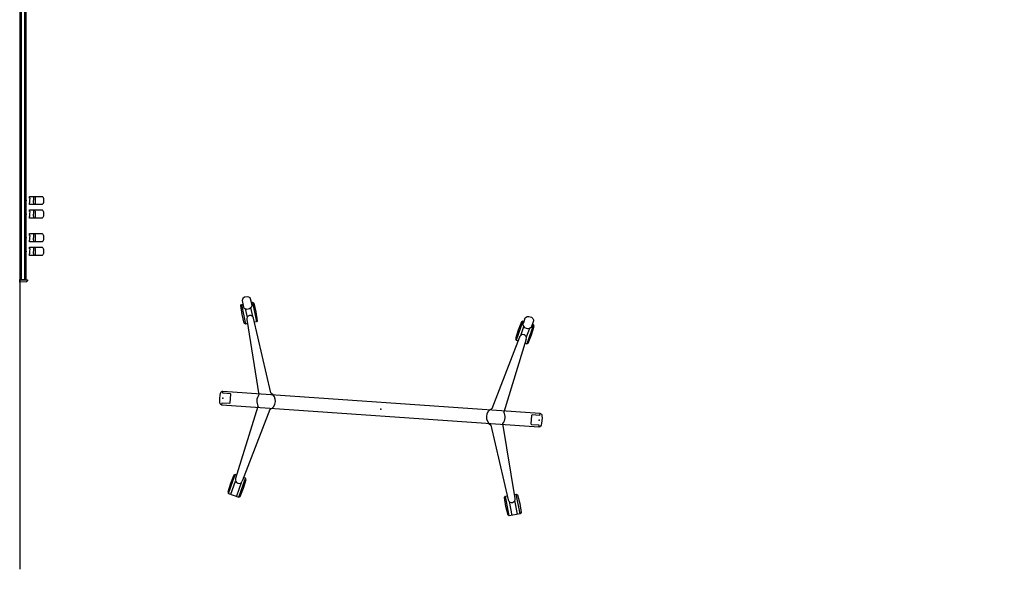
# Model space of a CAD drawing. Units: inches. Extents: x -305 to 305, y -225 to 188.
# Drawn here: x -305 to -160, y -188 to -107 of the extents above; entities that cross this region are included whole.
import ezdxf

# ---------------------------------------------------------------- set-up
doc = ezdxf.new("R2010")
doc.units = ezdxf.units.IN
doc.header["$MEASUREMENT"] = 0
doc.layers.add('DISPLAY', color=5, linetype='Continuous')
doc.layers.add('WALL', color=7, linetype='Continuous')

# ---------------------------------------------------------------- blocks, each defined once
blk = doc.blocks.new('gexlc_mwl_0p')
at = {"layer": 'DISPLAY'}
for p, q in [((-21.59, 13.73), (-21.48, 13.91)), ((-21.3, 12.43), (-21.59, 13.73)), ((-21.48, 13.91), (-19.91, 14.34)), ((-21.48, 13.91), (-20.7, 11.07)), ((-21.11, 14.01), (-20.56, 12.03)), ((-19.74, 12.23), (-20.29, 14.24)), ((-19.91, 14.34), (-19.71, 14.24)), ((-19.71, 14.24), (-19.31, 12.98)), ((19.71, 14.24), (19.31, 12.98)), ((19.91, 14.34), (19.71, 14.24)), ((19.74, 12.23), (20.29, 14.24)), ((21.48, 13.91), (19.91, 14.34)), ((21.11, 14.01), (20.56, 12.03)), ((21.48, 13.91), (20.7, 11.07)), ((21.3, 12.43), (21.59, 13.73)), ((21.59, 13.73), (21.48, 13.91)), ((-20.9, 11.17), (-21.3, 12.43)), ((-16.25, 1.21), (-19.59, 12)), ((-19.31, 12.98), (-19.02, 11.68)), ((-19.02, 11.68), (-19.13, 11.49)), ((16.25, 1.21), (19.59, 12)), ((19.31, 12.98), (19.02, 11.68)), ((19.02, 11.68), (19.13, 11.49)), ((20.9, 11.17), (21.3, 12.43)), ((-20.7, 11.07), (-20.9, 11.17)), ((-20.44, 11.14), (-20.7, 11.07)), ((-19.13, 11.49), (-19.41, 11.42)), ((19.13, 11.49), (19.41, 11.42)), ((20.44, 11.14), (20.7, 11.07)), ((20.7, 11.07), (20.9, 11.17)), ((-23.71, 0.09), (-23.69, 0.44)), ((-23.7, -0.39), (-23.71, 0.09)), ((-23.69, 0.44), (-23.65, 0.71)), ((-23.65, 0.71), (-23.58, 0.89)), ((-23.58, 0.89), (-23.49, 0.98)), ((-23.49, 0.98), (-23.32, 1.04)), ((-23.32, 1.04), (23.33, 1.04)), ((-23.32, 0.71), (-23.32, 1.04)), ((-22.21, 0.7), (-23.32, 0.71)), ((-22.14, 0.64), (-22.21, 0.7)), ((-22.14, -0.62), (-22.14, 0.64)), ((22.22, 0.7), (22.14, 0.61)), ((22.14, 0.61), (22.14, -0.63)), ((23.33, 0.7), (22.22, 0.7)), ((23.33, 1.04), (23.5, 0.98)), ((23.33, 1.03), (23.33, 0.7)), ((23.5, 0.98), (23.59, 0.88)), ((23.59, 0.88), (23.66, 0.71)), ((23.66, 0.71), (23.7, 0.43)), ((23.7, 0.43), (23.72, 0.09)), ((23.72, 0.09), (23.71, -0.39)), ((-23.67, -0.62), (-23.7, -0.39)), ((-23.63, -0.77), (-23.67, -0.62)), ((-23.56, -0.9), (-23.63, -0.77)), ((-23.45, -1), (-23.56, -0.9)), ((-23.33, -1.03), (-23.45, -1)), ((23.33, -1.03), (-23.33, -1.03)), ((-23.32, -0.71), (-22.21, -0.7)), ((-23.32, -1.03), (-23.32, -0.71)), ((-22.21, -0.7), (-22.14, -0.62)), ((-16.28, -1.23), (-19.59, -12)), ((16.28, -1.23), (19.59, -12)), ((22.14, -0.63), (22.22, -0.7)), ((22.22, -0.7), (23.33, -0.7)), ((23.33, -0.7), (23.33, -1.03)), ((23.46, -1.01), (23.33, -1.03)), ((23.57, -0.91), (23.46, -1.01)), ((23.64, -0.77), (23.57, -0.91)), ((23.68, -0.63), (23.64, -0.77)), ((23.71, -0.39), (23.68, -0.63)), ((-21.48, -13.91), (-20.7, -11.08)), ((-20.9, -11.17), (-21.3, -12.43)), ((-20.7, -11.08), (-20.9, -11.17)), ((-20.44, -11.15), (-20.7, -11.08)), ((-19.13, -11.49), (-19.41, -11.42)), ((-19.02, -11.68), (-19.13, -11.49)), ((19.02, -11.68), (19.13, -11.49)), ((19.13, -11.49), (19.41, -11.42)), ((20.44, -11.15), (20.7, -11.08)), ((20.7, -11.08), (20.9, -11.17)), ((21.48, -13.91), (20.7, -11.08)), ((20.9, -11.17), (21.3, -12.43)), ((-21.3, -12.43), (-21.58, -13.73)), ((-20.92, -13.34), (-20.56, -12.03)), ((-19.74, -12.23), (-20.1, -13.55)), ((-19.71, -14.24), (-19.31, -12.98)), ((-19.31, -12.98), (-19.02, -11.68)), ((19.31, -12.98), (19.02, -11.68)), ((19.71, -14.24), (19.31, -12.98)), ((19.74, -12.23), (20.1, -13.55)), ((20.92, -13.34), (20.56, -12.03)), ((21.3, -12.43), (21.58, -13.73)), ((-21.58, -13.73), (-21.48, -13.91)), ((-21.48, -13.91), (-21.31, -13.96)), ((-21.46, -14.5), (-21.19, -13.51)), ((-20.07, -14.3), (-20.22, -14.84)), ((-20.07, -14.3), (-19.9, -14.34)), ((-19.9, -14.34), (-19.71, -14.24)), ((19.9, -14.34), (19.71, -14.24)), ((20.07, -14.3), (19.9, -14.34)), ((20.07, -14.3), (20.22, -14.84)), ((21.46, -14.5), (21.19, -13.51)), ((21.48, -13.91), (21.31, -13.96)), ((21.58, -13.73), (21.48, -13.91)), ((-21.43, -14.65), (-21.46, -14.5)), ((-21.35, -14.81), (-21.43, -14.65)), ((-21.13, -14.99), (-21.35, -14.81)), ((-20.74, -15.1), (-21.13, -14.99)), ((-20.49, -15.06), (-20.74, -15.1)), ((-20.32, -14.97), (-20.49, -15.06)), ((-20.22, -14.84), (-20.32, -14.97)), ((20.22, -14.84), (20.32, -14.97)), ((20.32, -14.97), (20.49, -15.06)), ((20.49, -15.06), (20.74, -15.1)), ((20.74, -15.1), (21.13, -14.99)), ((21.13, -14.99), (21.35, -14.81)), ((21.35, -14.81), (21.43, -14.65)), ((21.43, -14.65), (21.46, -14.5))]:
    blk.add_line(p, q, dxfattribs=at)
at = {"layer": 'DISPLAY', "extrusion": (0.454394, 0.878937, 0.144901)}
blk.add_line((-19.91, 14.34, 0), (-19.13, 11.49), dxfattribs=at)
at = {"layer": 'DISPLAY', "extrusion": (-0.454394, 0.878937, 0.144901)}
blk.add_line((19.91, 14.34, 0), (19.13, 11.49), dxfattribs=at)
at = {"layer": 'DISPLAY', "extrusion": (-0.138699, 0.538017, -0.831445)}
blk.add_line((-20.58, 11.75), (-18, 0.84, 0), dxfattribs=at)
at = {"layer": 'DISPLAY', "extrusion": (0.138699, 0.538017, -0.831445)}
blk.add_line((20.58, 11.75), (18, 0.84, 0), dxfattribs=at)
at = {"layer": 'DISPLAY', "extrusion": (-0.137589, -0.538301, -0.831445)}
blk.add_line((-20.58, -11.75), (-18.02, -0.82, -0.01), dxfattribs=at)
at = {"layer": 'DISPLAY', "extrusion": (0.137589, -0.538301, -0.831445)}
blk.add_line((20.58, -11.75), (18.02, -0.82, -0.01), dxfattribs=at)
at = {"layer": 'DISPLAY', "extrusion": (0.456206, -0.877997, 0.144901)}
blk.add_line((-19.9, -14.34, 0), (-19.13, -11.49), dxfattribs=at)
at = {"layer": 'DISPLAY', "extrusion": (-0.456206, -0.877997, 0.144901)}
blk.add_line((19.9, -14.34, 0), (19.13, -11.49), dxfattribs=at)
at = {"layer": 'DISPLAY', "extrusion": (0.153804, 0.53391, -0.831435)}
for p, q in [((-21.19, -13.51), (-21.1, -13.42, 0)), ((-21.1, -13.42, 0), (-20.95, -13.35, 0)), ((-20.95, -13.35, 0), (-20.67, -13.26, 0)), ((-20.67, -13.26, 0), (-20.27, -13.37, 0)), ((-20.27, -13.37, 0), (-20.07, -13.59, 0)), ((-20.07, -13.59, 0), (-19.98, -13.73, 0)), ((-19.95, -13.84, 0), (-20.07, -14.3)), ((-19.98, -13.73, 0), (-19.95, -13.84, 0))]:
    blk.add_line(p, q, dxfattribs=at)
at = {"layer": 'DISPLAY', "extrusion": (-0.153804, 0.53391, -0.831435)}
for p, q in [((19.98, -13.73, 0), (19.95, -13.84, 0)), ((19.95, -13.84, 0), (20.07, -14.3)), ((20.07, -13.59, 0), (19.98, -13.73, 0)), ((20.27, -13.37, 0), (20.07, -13.59, 0)), ((20.67, -13.26, 0), (20.27, -13.37, 0)), ((20.95, -13.35, 0), (20.67, -13.26, 0)), ((21.1, -13.42, 0), (20.95, -13.35, 0)), ((21.19, -13.51), (21.1, -13.42, 0))]:
    blk.add_line(p, q, dxfattribs=at)
at = {"layer": 'DISPLAY'}
for centre, radius, start, end in [((-20.08, 11.85), 0.513, 16.9351, 195.3337), ((20.08, 11.85), 0.513, 344.6663, 163.0649), ((-16.91, 0), 1.38, 142.3775, 216.3534), ((-16.91, 0), 1.38, 297.1217, 61.4833), ((16.91, 0), 1.38, 118.5167, 242.8783), ((16.91, 0), 1.38, 323.6466, 37.6225), ((-20.08, -11.85), 0.513, 164.7845, 343.183), ((20.08, -11.85), 0.513, 196.817, 15.2155)]:
    blk.add_arc(centre, radius, start, end, dxfattribs=at)
for p in [(-23.29, 0), (0, 0), (23.29, 0)]:
    blk.add_point(p, dxfattribs=at)
blk = doc.blocks.new('gexrl_96_0p')
at = {"layer": 'DISPLAY'}
for p, q in [((0, -0.93), (0, 0)), ((97, 0), (0, 0)), ((97, 0), (97, -0.93)), ((97, -0.2), (0, -0.2)), ((97, -0.7), (0, -0.7)), ((0, -0.93), (97, -0.93))]:
    blk.add_line(p, q, dxfattribs=at)
for p in [(0, 0), (97, 0)]:
    blk.add_point(p, dxfattribs=at)
blk = doc.blocks.new('gexrec_4_0p')
at = {"layer": 'DISPLAY'}
for p, q in [((-0.35, 0), (0, 0)), ((0, 0), (0, -1.14)), ((-0.3, -0.94), (-0.35, 0)), ((-0.29, -0.99), (-0.3, -0.94)), ((-0.27, -1.04), (-0.29, -0.99)), ((-0.25, -1.07), (-0.27, -1.04)), ((-0.22, -1.1), (-0.25, -1.07)), ((-0.2, -1.12), (-0.22, -1.1)), ((-0.16, -1.13), (-0.2, -1.12)), ((0, -1.14), (-0.16, -1.13))]:
    blk.add_line(p, q, dxfattribs=at)
blk.add_point((0, 0), dxfattribs=at)
blk = doc.blocks.new('gexrec_4_2p')
at = {"layer": 'DISPLAY'}
for p, q in [((-0.35, 0), (0, 0)), ((0, 0), (0, -1.14)), ((-0.3, -0.94), (-0.35, 0)), ((-0.29, -0.99), (-0.3, -0.94)), ((-0.27, -1.04), (-0.29, -0.99)), ((-0.25, -1.07), (-0.27, -1.04)), ((-0.22, -1.1), (-0.25, -1.07)), ((-0.2, -1.12), (-0.22, -1.1)), ((-0.16, -1.13), (-0.2, -1.12)), ((0, -1.14), (-0.16, -1.13))]:
    blk.add_line(p, q, dxfattribs=at)
blk.add_point((0, 0), dxfattribs=at)
blk = doc.blocks.new('gexrc_8_0p')
at = {"layer": 'DISPLAY'}
for p, q in [((-0.6, -0.53), (-0.35, -0.52)), ((-0.6, -2.1), (-0.6, -0.53)), ((-0.6, -1.34), (-0.39, -1.37)), ((-0.59, -1.14), (-0.09, -1.12)), ((-0.39, -1.37), (-0.21, -1.38)), ((-0.35, -0.52), (-0.35, -0.58)), ((-0.35, -0.58), (0, -0.57)), ((-0.21, -1.38), (0.01, -1.39)), ((-0.09, -1.12), (0.12, -1.13)), ((0, -0.57), (0.35, -0.59)), ((0.01, -1.39), (0.21, -1.38)), ((0.12, -1.13), (0.6, -1.15)), ((0.21, -1.38), (0.36, -1.37)), ((0.35, -0.59), (0.35, -0.52)), ((0.35, -0.52), (0.6, -0.53)), ((0.36, -1.37), (0.49, -1.35)), ((0.49, -1.35), (0.6, -1.33)), ((0.6, -0.53), (0.6, -2.05)), ((-0.59, -2.35), (-0.6, -2.1)), ((-0.57, -2.42), (-0.59, -2.35)), ((-0.53, -2.48), (-0.57, -2.42)), ((-0.43, -2.52), (-0.53, -2.48)), ((-0.31, -2.55), (-0.43, -2.52)), ((-0.13, -2.56), (-0.31, -2.55)), ((0.03, -2.56), (-0.13, -2.56)), ((0.29, -2.55), (0.03, -2.56)), ((0.44, -2.52), (0.29, -2.55)), ((0.52, -2.49), (0.44, -2.52)), ((0.57, -2.43), (0.52, -2.49)), ((0.6, -2.37), (0.57, -2.43)), ((0.6, -2.05), (0.6, -2.37))]:
    blk.add_line(p, q, dxfattribs=at)
blk.add_point((0, 0), dxfattribs=at)
blk = doc.blocks.new('gexrc_8_1p')
at = {"layer": 'DISPLAY'}
for p, q in [((-0.6, -0.53), (-0.35, -0.52)), ((-0.6, -2.1), (-0.6, -0.53)), ((-0.6, -1.34), (-0.39, -1.37)), ((-0.59, -1.14), (-0.09, -1.12)), ((-0.39, -1.37), (-0.21, -1.38)), ((-0.35, -0.52), (-0.35, -0.58)), ((-0.35, -0.58), (0, -0.57)), ((-0.21, -1.38), (0.01, -1.39)), ((-0.09, -1.12), (0.12, -1.13)), ((0, -0.57), (0.35, -0.59)), ((0.01, -1.39), (0.21, -1.38)), ((0.12, -1.13), (0.6, -1.15)), ((0.21, -1.38), (0.36, -1.37)), ((0.35, -0.59), (0.35, -0.52)), ((0.35, -0.52), (0.6, -0.53)), ((0.36, -1.37), (0.49, -1.35)), ((0.49, -1.35), (0.6, -1.33)), ((0.6, -0.53), (0.6, -2.05)), ((-0.59, -2.35), (-0.6, -2.1)), ((-0.57, -2.42), (-0.59, -2.35)), ((-0.53, -2.48), (-0.57, -2.42)), ((-0.43, -2.52), (-0.53, -2.48)), ((-0.31, -2.55), (-0.43, -2.52)), ((-0.13, -2.56), (-0.31, -2.55)), ((0.03, -2.56), (-0.13, -2.56)), ((0.29, -2.55), (0.03, -2.56)), ((0.44, -2.52), (0.29, -2.55)), ((0.52, -2.49), (0.44, -2.52)), ((0.57, -2.43), (0.52, -2.49)), ((0.6, -2.37), (0.57, -2.43)), ((0.6, -2.05), (0.6, -2.37))]:
    blk.add_line(p, q, dxfattribs=at)
blk.add_point((0, 0), dxfattribs=at)

msp = doc.modelspace()

# ---------------------------------------------------------------- linework, layer by layer
at = {"layer": 'WALL'}
msp.add_lwpolyline([(305, -188.03), (305, 187.5), (-305, 187.5), (-305, -188.03)], dxfattribs=at)

# ---------------------------------------------------------------- block references
for name, p, rotation in [('gexrl_96_0p', (-305, -145.5), 90), ('gexrc_8_1p', (-304.07, -133.84), 90), ('gexrc_8_0p', (-304.07, -135.84), 90), ('gexrc_8_1p', (-304.07, -139.32), 90), ('gexrc_8_0p', (-304.07, -141.32), 90), ('gexrec_4_0p', (-305, -145.5), 90), ('gexrec_4_2p', (-305, -145.5), 90), ('gexlc_mwl_0p', (-251.94, -164.49), 176)]:
    msp.add_blockref(name, p, dxfattribs=dict(rotation=rotation))

doc.saveas('drawing.dxf')
